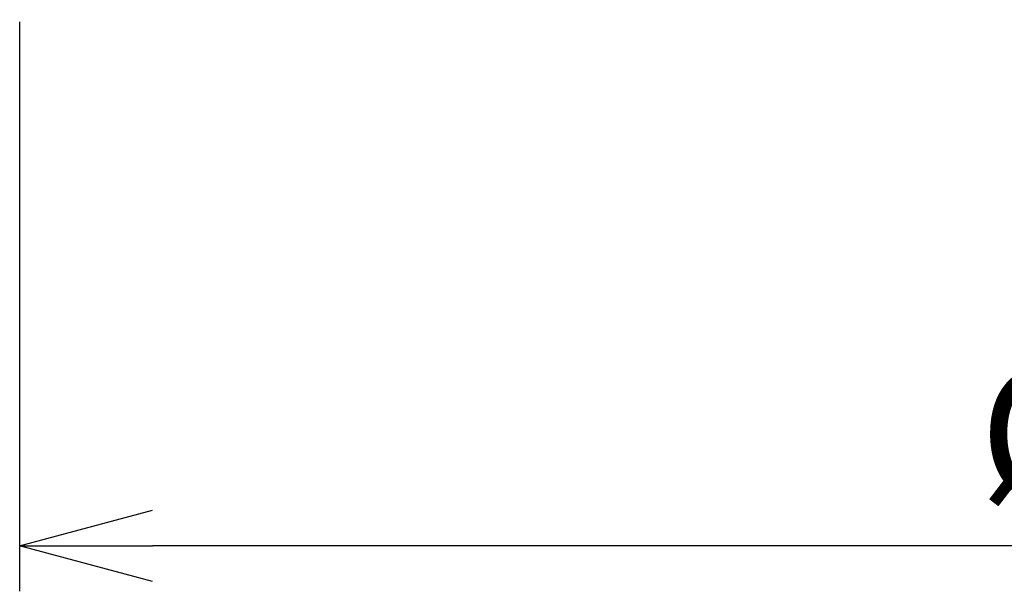
# Model space of a CAD drawing. Units: millimetres. Extents: x 0 to 785, y -26 to 1120.
# Drawn here: x 253 to 357, y 413 to 474 of the extents above; entities that cross this region are included whole.
import ezdxf

# ---------------------------------------------------------------- set-up
doc = ezdxf.new("R2010")
doc.units = ezdxf.units.MM
doc.header["$PDMODE"] = 3
doc.layers.add('mark', color=6, linetype='Continuous')
doc.styles.add('TW', font='txt.shx', dxfattribs={"bigfont": 'chineset.shx'})
doc.dimstyles.get("Standard").update_dxf_attribs({"dimscale": 4, "dimtxt": 3.5, "dimasz": 3.5, "dimexe": 1.2, "dimexo": 1.2, "dimgap": 1.2, "dimtad": 1, "dimdsep": 46, "dimtxsty": 'TW', "dimblk": 'OPEN30', "dimcen": 0.85, "dimclrd": 256, "dimclre": 256, "dimclrt": 3, "dimazin": 2, "dimtfac": 1, "dimtmove": 0, "dimatfit": 3, "dimldrblk": 'OPEN30', "dimfxl": 1, "dimtolj": 1, "dimtzin": 0, "dimarcsym": 0})

# ---------------------------------------------------------------- blocks, each defined once
blk = doc.blocks.new('_Open30')
at = {"color": 0, "linetype": 'ByBlock', "lineweight": -2}
for p, q in [((-1, 0.2679), (0, 0)), ((0, 0), (-1, -0.2679)), ((0, 0), (-1, 0))]:
    blk.add_line(p, q, dxfattribs=at)
blk = doc.blocks.new('*D18')
at = {"layer": 'Defpoints', "color": 0, "transparency": 16777216}
for p in [(252.96, 478.29), (501.3, 478.29), (252.96, 418.21)]:
    blk.add_point(p, dxfattribs=at)
at = {"layer": 'mark', "lineweight": -2, "transparency": 16777216}
for p, q in [((252.96, 473.49), (252.96, 413.41)), ((501.3, 473.49), (501.3, 413.41)), ((487.3, 418.21), (266.96, 418.21))]:
    blk.add_line(p, q, dxfattribs=at)
at = {"layer": 'mark', "lineweight": -2, "transparency": 16777216, "xscale": 14, "yscale": 14, "zscale": 14, "rotation": 180}
blk.add_blockref('_Open30', (252.96, 418.21), dxfattribs=at)
at = {"layer": 'mark', "lineweight": -2, "transparency": 16777216, "xscale": 14, "yscale": 14, "zscale": 14}
blk.add_blockref('_Open30', (501.3, 418.21), dxfattribs=at)
at = {"layer": 'mark', "color": 3, "transparency": 16777216, "insert": (377.13, 430.01), "char_height": 14, "attachment_point": 5, "style": 'TW'}
blk.add_mtext('\\A1;%%c250', dxfattribs=at)

msp = doc.modelspace()

# ---------------------------------------------------------------- dimensions: what is measured, and where the dimension line sits
at = {"layer": 'mark'}
dim = msp.add_linear_dim(base=(252.964, 418.206), p1=(501.301, 478.286), p2=(252.964, 478.286), text='%%c250', dimstyle='Standard', dxfattribs=at)
dim.commit()
dim.dimension.update_dxf_attribs({"geometry": '*D18', "text_midpoint": (377.133, 430.006)})

doc.saveas('drawing.dxf')
